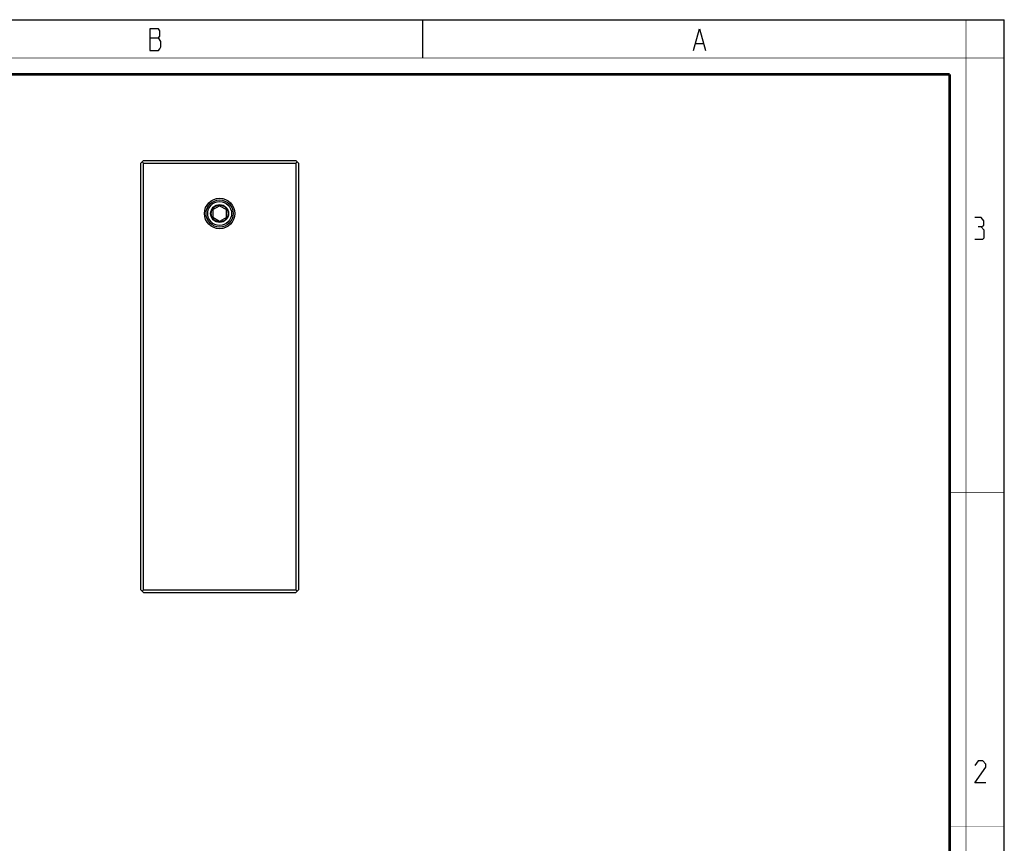
# Model space of a CAD drawing. Units: millimetres. Extents: x 0 to 420, y 0 to 297.
# Drawn here: x 239 to 420, y 145 to 297 of the extents above; entities that cross this region are included whole.
import ezdxf

# ---------------------------------------------------------------- set-up
doc = ezdxf.new("R2010")
doc.units = ezdxf.units.MM
doc.header["$LTSCALE"] = 23.1
doc.layers.get('0').update_dxf_attribs({"linetype": 'CONTINUOUS'})
doc.layers.add('02___PRT_ALL_AXES', color=7, linetype='CONTINUOUS')
doc.layers.add('7_ALL_FEATURES', color=7, linetype='CONTINUOUS')

msp = doc.modelspace()

# ---------------------------------------------------------------- linework, layer by layer
at = {"color": 7, "linetype": 'Continuous'}
for p, q in [((0, 297), (420, 297)), ((313, 297), (313, 290)), ((420, 0), (420, 297))]:
    msp.add_line(p, q, dxfattribs=at)
at = {"color": 2, "linetype": 'Continuous'}
for p, q in [((262.83, 293.69), (264.4, 293.69)), ((363.28, 292.69), (364.63, 292.69))]:
    msp.add_line(p, q, dxfattribs=at)
for points in [[(262.83, 295.36), (262.83, 291.36), (264.4, 291.36), (264.63, 291.69), (264.85, 292.03), (264.85, 293.03)], [(264.85, 293.03), (264.4, 293.69), (264.63, 294.03), (264.63, 295.03), (264.4, 295.36), (262.83, 295.36)], [(362.83, 291.36), (363.95, 295.36), (365.08, 291.36)], [(415.79, 258.91), (416.27, 259.2), (416.27, 260.06), (415.79, 260.63), (414.65, 260.63)], [(414.65, 256.63), (416.08, 256.63), (416.36, 256.91), (416.36, 258.34), (415.79, 258.91), (415.22, 258.91)], [(416.65, 156.63), (414.65, 156.63), (416.65, 159.48), (416.65, 160.06), (416.08, 160.63), (415.22, 160.63), (414.65, 159.77)]]:
    msp.add_lwpolyline(points, dxfattribs=at)
at = {"color": 7, "linetype": 'Continuous'}
for points, const_width in [([(413, 0), (413, 297)], 0.1), ([(0, 290), (420, 290)], 0.1), ([(10.05, 287), (410, 287)], 0.5), ([(410, 10.03), (410, 287)], 0.5), ([(410, 210), (420, 210)], 0.1), ([(410, 148.5), (420, 148.5)], 0.1)]:
    msp.add_lwpolyline(points, dxfattribs=dict(at, const_width=const_width))
at = {"layer": '02___PRT_ALL_AXES', "color": 7, "linetype": 'Continuous'}
msp.add_circle((275.65, 261.38), 1.65, dxfattribs=at)
at = {"layer": '7_ALL_FEATURES', "color": 7, "linetype": 'Continuous'}
for p, q in [((261.15, 270.63), (261.65, 271.13)), ((261.15, 192.13), (261.15, 270.63)), ((261.4, 270.88), (261.65, 270.63)), ((261.65, 271.13), (289.65, 271.13)), ((261.65, 192.13), (261.65, 270.63)), ((261.65, 270.63), (289.65, 270.63)), ((289.65, 271.13), (290.15, 270.63)), ((289.65, 270.63), (289.9, 270.88)), ((289.65, 270.63), (289.65, 192.13)), ((290.15, 270.63), (290.15, 192.13)), ((274.4, 262.1), (275.65, 262.82)), ((275.65, 262.82), (276.9, 262.1)), ((274.4, 262.1), (274.4, 260.66)), ((276.9, 260.66), (276.9, 262.1)), ((275.65, 259.93), (274.4, 260.66)), ((276.9, 260.66), (275.65, 259.93)), ((261.15, 192.13), (261.65, 191.63)), ((261.65, 192.13), (261.4, 191.88)), ((261.65, 192.13), (289.65, 192.13)), ((289.65, 192.13), (289.9, 191.88)), ((289.65, 191.63), (290.15, 192.13)), ((261.65, 191.63), (289.65, 191.63))]:
    msp.add_line(p, q, dxfattribs=at)
for radius in [2.8, 2.5, 2.2, 1.55]:
    msp.add_circle((275.65, 261.38), radius, dxfattribs=at)

doc.saveas('drawing.dxf')
